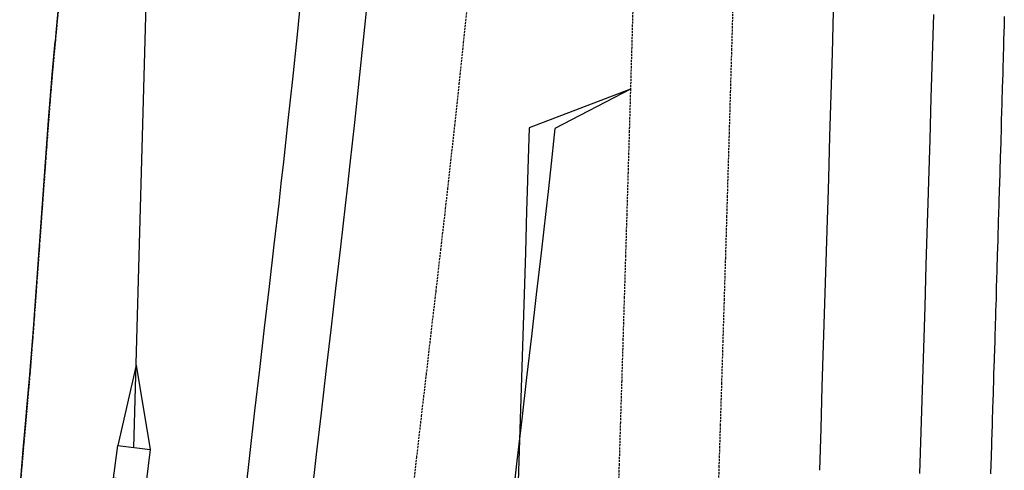
# Model space of a CAD drawing. Extents: x 90657 to 92179, y 164521 to 169130.
# Drawn here: x 91822 to 91940, y 168063 to 168117 of the extents above; entities that cross this region are included whole.
import ezdxf

# ---------------------------------------------------------------- set-up
doc = ezdxf.new("R2010")
doc.units = 0
doc.header["$MEASUREMENT"] = 0
doc.linetypes.add('HIDDEN', pattern=[0.375, 0.25, -0.125])
for name, color, linetype, lineweight in [('DTM_ROADWAY_CUT', 1, 'HIDDEN', 25), ('DTM_ROADWAY_EXTERIOR', 6, 'Continuous', 30), ('DTM_ROADWAY_LANE', 2, 'HIDDEN', 25)]:
    doc.layers.add(name, color=color, linetype=linetype, lineweight=lineweight)
for name, color, linetype in [('DTM_ROADWAY_DITCH-BOT', 6, 'Continuous'), ('DTM_ROADWAY_DITCH-FOR', 8, 'Continuous'), ('DTM_ROADWAY_EOP', 1, 'Continuous'), ('DTM_ROADWAY_EOS', 3, 'Continuous'), ('DTM_ROADWAY_GRADE-BRK-PVMT', 140, 'Continuous')]:
    doc.layers.add(name, color=color, linetype=linetype)

msp = doc.modelspace()

# ---------------------------------------------------------------- linework, layer by layer
at = {"layer": 'DTM_ROADWAY_CUT'}
msp.add_polyline3d([(91826.655, 168119.143, 5994.599), (91826.291, 168115.182, 5994.574), (91826.198, 168114.164, 5994.568), (91826.197, 168114.161, 5994.568), (91825.834, 168110.202, 5994.527), (91825.74100000001, 168109.185, 5994.517000000001), (91825.74, 168109.182, 5994.517000000001), (91825.43100000001, 168105.219, 5994.496), (91825.35100000001, 168104.2, 5994.490000000001), (91825.35100000001, 168104.197, 5994.490000000001), (91825.06300000001, 168100.232, 5994.533), (91824.989, 168099.213, 5994.543000000001), (91824.989, 168099.21, 5994.543000000001), (91824.701, 168095.246, 5994.609000000001), (91824.627, 168094.226, 5994.625), (91824.627, 168094.223, 5994.626), (91824.33900000002, 168090.259, 5994.704000000001), (91824.265, 168089.239, 5994.724), (91824.26400000001, 168089.237, 5994.724), (91823.97600000001, 168085.272, 5994.783), (91823.902, 168084.252, 5994.799), (91823.902, 168084.25, 5994.799), (91823.614, 168080.285, 5994.905000000001), (91823.54, 168079.266, 5994.933), (91823.54, 168079.263, 5994.933), (91823.22600000001, 168075.3, 5995.099), (91823.145, 168074.281, 5995.142000000001), (91823.145, 168074.279, 5995.142000000001), (91822.799, 168070.318, 5995.171), (91822.71000000002, 168069.3, 5995.178), (91822.71000000002, 168069.298, 5995.178), (91822.364, 168065.337, 5995.202), (91822.27500000001, 168064.319, 5995.208000000001), (91821.929, 168060.356, 5995.231000000001)], dxfattribs=at)
at = {"layer": 'DTM_ROADWAY_DITCH-BOT', "extrusion": (-0.0006737887171906346, -0.002920822571860918, 0.9999955073920425), "elevation": 5438.706155364032, "flags": 128}
msp.add_lwpolyline([(91839.89469237061, 168092.0262092811), (91837.67928726965, 168082.4226407013)], dxfattribs=at)
at = {"layer": 'DTM_ROADWAY_DITCH-BOT', "extrusion": (0.0004717353728253464, -0.00284937316423977, 0.9999958292604569), "elevation": 5555.917184452778, "flags": 128}
msp.add_lwpolyline([(91833.04185037268, 168091.9369441585), (91834.71260684746, 168081.8452930291)], dxfattribs=at)
at = {"layer": 'DTM_ROADWAY_DITCH-BOT', "elevation": 5991.5, "flags": 128}
msp.add_lwpolyline([(91833.66311096953, 168065.8201707119), (91837.54923939166, 168065.332088164), (91837.06281488012, 168061.4457522177), (91833.17647893356, 168061.9321767293), (91833.66290344518, 168065.8185126758)], dxfattribs=at)
at = {"layer": 'DTM_ROADWAY_DITCH-BOT'}
msp.add_polyline3d([(91835.60617518061, 168065.5761294379, 5991.5), (91837.588, 168137.242, 5991.715)], dxfattribs=at)
at = {"layer": 'DTM_ROADWAY_DITCH-FOR'}
msp.add_polyline3d([(91939.841, 168117.143, 5995.597000000001), (91939.819, 168116.36, 5995.59), (91939.81, 168116.048, 5995.587000000001), (91939.762, 168114.363, 5995.572), (91939.739, 168113.567, 5995.565), (91939.704, 168112.367, 5995.555), (91939.698, 168112.151, 5995.553), (91939.698, 168112.148, 5995.553), (91939.666, 168111.05, 5995.543000000001), (91939.647, 168110.37, 5995.537), (91939.594, 168108.573, 5995.521000000001), (91939.58900000002, 168108.373, 5995.519), (91939.553, 168107.156, 5995.508000000001), (91939.553, 168107.153, 5995.508000000001), (91939.53, 168106.376, 5995.501), (91939.521, 168106.052, 5995.498), (91939.47200000001, 168104.379, 5995.483), (91939.448, 168103.578, 5995.476000000001), (91939.413, 168102.382, 5995.465), (91939.40700000002, 168102.161, 5995.463000000001), (91939.406, 168102.159, 5995.463000000001), (91939.37400000001, 168101.054, 5995.453000000001), (91939.35400000002, 168100.385, 5995.447), (91939.3, 168098.582, 5995.431), (91939.295, 168098.388, 5995.429), (91939.258, 168097.166, 5995.418000000001), (91939.258, 168097.164, 5995.418000000001), (91939.235, 168096.39, 5995.411), (91939.225, 168096.056, 5995.408), (91939.202, 168095.297, 5995.401), (91939.175, 168094.393, 5995.393), (91939.16, 168093.881, 5995.388), (91939.115, 168092.396, 5995.374000000001), (91939.108, 168092.171, 5995.372), (91939.108, 168092.169, 5995.372), (91939.07500000001, 168091.059, 5995.362), (91939.055, 168090.398, 5995.356000000001), (91939, 168088.591, 5995.339), (91938.99400000002, 168088.401, 5995.338000000001), (91938.95700000001, 168087.175, 5995.326), (91938.95700000001, 168087.173, 5995.326), (91938.934, 168086.403, 5995.319000000001), (91938.92300000001, 168086.061, 5995.316000000001), (91938.87300000002, 168084.406, 5995.3), (91938.848, 168083.596, 5995.293000000001), (91938.812, 168082.408, 5995.282), (91938.805, 168082.18, 5995.280000000001), (91938.805, 168082.178, 5995.280000000001), (91938.771, 168081.063, 5995.269), (91938.75, 168080.41, 5995.263), (91938.69500000002, 168078.6, 5995.246), (91938.689, 168078.413, 5995.244000000001), (91938.651, 168077.184, 5995.233), (91938.651, 168077.182, 5995.233), (91938.627, 168076.415, 5995.226000000001), (91938.617, 168076.066, 5995.222000000001), (91938.56600000002, 168074.417, 5995.207), (91938.54, 168073.604, 5995.199), (91938.504, 168072.419, 5995.188), (91938.497, 168072.188, 5995.186000000001), (91938.497, 168072.186, 5995.186000000001), (91938.462, 168071.068, 5995.175), (91938.44200000001, 168070.421, 5995.169), (91938.38500000001, 168068.607, 5995.152), (91938.38, 168068.423, 5995.150000000001), (91938.341, 168067.191, 5995.138), (91938.341, 168067.19, 5995.138), (91938.31700000001, 168066.425, 5995.131), (91938.30600000001, 168066.07, 5995.127000000001), (91938.255, 168064.427, 5995.112), (91938.22900000002, 168063.611, 5995.104), (91938.19200000001, 168062.428, 5995.092000000001)], dxfattribs=at)
at = {"layer": 'DTM_ROADWAY_EOP'}
for points in [[(91856.90700000002, 168059.773, 5994.43), (91857.485, 168064.747, 5994.482), (91858.06300000001, 168069.718, 5994.533), (91858.64, 168074.687, 5994.582), (91859.217, 168079.654, 5994.629), (91859.79400000001, 168084.619, 5994.675), (91860.37000000001, 168089.581, 5994.72), (91860.94100000002, 168094.541, 5994.763), (91861.209, 168096.912, 5994.784000000001), (91861.49900000001, 168099.5, 5994.805), (91862.04400000001, 168104.457, 5994.845), (91862.577, 168109.412, 5994.884), (91863.09700000001, 168114.365, 5994.921), (91863.60400000002, 168119.317, 5994.956)], [(91919.349, 168117.732, 5996.183), (91919.20700000001, 168112.748, 5996.142000000001), (91919.062, 168107.763, 5996.1), (91918.916, 168102.777, 5996.058), (91918.76800000001, 168097.791, 5996.015), (91918.69, 168095.187, 5995.992), (91918.618, 168092.803, 5995.971), (91918.467, 168087.815, 5995.927000000001), (91918.315, 168082.826, 5995.883000000001), (91918.16200000001, 168077.836, 5995.837000000001), (91918.007, 168072.845, 5995.792), (91917.852, 168067.853, 5995.745), (91917.69600000001, 168062.86, 5995.698)], [(91895.072, 168108.463, 5995.583000000001), (91882.93100000001, 168103.84, 5995.291), (91882.784, 168098.865, 5995.255), (91882.706, 168096.267, 5995.236), (91882.634, 168093.888, 5995.218), (91882.48400000001, 168088.909, 5995.18), (91882.33200000001, 168083.928, 5995.14), (91882.179, 168078.946, 5995.1), (91882.024, 168073.962, 5995.058), (91881.86900000002, 168068.975, 5995.015), (91881.713, 168063.988, 5994.972000000001), (91881.557, 168058.998, 5994.927000000001)]]:
    msp.add_polyline3d(points, dxfattribs=at)
at = {"layer": 'DTM_ROADWAY_EOS'}
for points in [[(91855.607, 168119.544, 5994.780000000001), (91855.1, 168114.596, 5994.747), (91854.58, 168109.645, 5994.712000000001), (91854.04800000001, 168104.693, 5994.675), (91853.50300000001, 168099.738, 5994.636000000001), (91853.213, 168097.152, 5994.615000000001), (91852.94500000002, 168094.782, 5994.596), (91852.37400000001, 168089.824, 5994.554), (91851.79800000001, 168084.863, 5994.51), (91851.221, 168079.901, 5994.465), (91850.644, 168074.935, 5994.419), (91850.06700000001, 168069.967, 5994.371), (91849.489, 168064.997, 5994.321), (91848.911, 168060.024, 5994.270000000001)], [(91855.607, 168119.544, 5994.780000000001), (91855.1, 168114.596, 5994.747), (91854.58, 168109.645, 5994.712000000001), (91854.04800000001, 168104.693, 5994.675), (91853.50300000001, 168099.738, 5994.636000000001), (91853.213, 168097.152, 5994.615000000001), (91852.94500000002, 168094.782, 5994.596), (91852.37400000001, 168089.824, 5994.554), (91851.79800000001, 168084.863, 5994.51), (91851.221, 168079.901, 5994.465), (91850.644, 168074.935, 5994.419), (91850.06700000001, 168069.967, 5994.371), (91849.489, 168064.997, 5994.321), (91848.911, 168060.024, 5994.270000000001)], [(91931.345, 168117.39, 5996.447), (91931.202, 168112.402, 5996.403), (91931.057, 168107.413, 5996.358), (91930.911, 168102.423, 5996.313), (91930.762, 168097.433, 5996.268), (91930.684, 168094.828, 5996.244000000001), (91930.613, 168092.442, 5996.222000000001), (91930.462, 168087.45, 5996.176000000001), (91930.309, 168082.458, 5996.13), (91930.156, 168077.466, 5996.083000000001), (91930.001, 168072.473, 5996.036), (91929.846, 168067.479, 5995.988), (91929.69, 168062.485, 5995.94)]]:
    msp.add_polyline3d(points, dxfattribs=at)
at = {"layer": 'DTM_ROADWAY_EXTERIOR'}
msp.add_polyline3d([(91821.929, 168060.356, 5995.231000000001), (91822.27500000002, 168064.319, 5995.208000000001), (91822.364, 168065.337, 5995.202), (91822.71000000004, 168069.298, 5995.178), (91822.71000000004, 168069.3, 5995.178), (91822.799, 168070.318, 5995.171), (91823.145, 168074.279, 5995.142000000001), (91823.145, 168074.281, 5995.142000000001), (91823.22600000001, 168075.3, 5995.099), (91823.54, 168079.263, 5994.933), (91823.54, 168079.266, 5994.933), (91823.614, 168080.285, 5994.905000000001), (91823.902, 168084.25, 5994.799), (91823.902, 168084.252, 5994.799), (91823.97600000001, 168085.272, 5994.783), (91824.26400000001, 168089.237, 5994.724), (91824.265, 168089.239, 5994.724), (91824.33900000002, 168090.259, 5994.704000000001), (91824.627, 168094.223, 5994.626), (91824.627, 168094.226, 5994.625), (91824.701, 168095.246, 5994.609000000002), (91824.989, 168099.21, 5994.543000000001), (91824.989, 168099.213, 5994.543000000001), (91825.06300000001, 168100.232, 5994.533), (91825.35100000001, 168104.197, 5994.490000000001), (91825.35100000001, 168104.2, 5994.490000000001), (91825.43100000001, 168105.219, 5994.496), (91825.74, 168109.182, 5994.517000000001), (91825.74100000001, 168109.185, 5994.517000000001), (91825.834, 168110.202, 5994.527), (91826.197, 168114.161, 5994.568), (91826.198, 168114.164, 5994.568), (91826.291, 168115.182, 5994.574), (91826.655, 168119.143, 5994.599)], dxfattribs=at)
at = {"layer": 'DTM_ROADWAY_GRADE-BRK-PVMT'}
msp.add_polyline3d([(91895.072, 168108.463, 5995.583000000001), (91886.034, 168103.748, 5995.357), (91885.488, 168098.784, 5995.312), (91885.199, 168096.192, 5995.288), (91884.93, 168093.818, 5995.266), (91884.35900000001, 168088.852, 5995.219), (91883.78300000001, 168083.884, 5995.17), (91883.206, 168078.914, 5995.121), (91882.629, 168073.943, 5995.071), (91882.05100000002, 168068.97, 5995.019), (91881.473, 168063.995, 5994.967000000001), (91880.896, 168059.019, 5994.913)], dxfattribs=at)
at = {"layer": 'DTM_ROADWAY_LANE'}
for points in [[(91868.901, 168059.396, 5994.672), (91869.47900000002, 168064.371, 5994.725), (91870.057, 168069.344, 5994.776), (91870.634, 168074.315, 5994.826), (91871.21100000001, 168079.284, 5994.875), (91871.788, 168084.251, 5994.923000000001), (91872.365, 168089.216, 5994.969), (91872.936, 168094.18, 5995.015), (91873.204, 168096.552, 5995.036), (91873.49400000002, 168099.142, 5995.058), (91874.039, 168104.102, 5995.101000000001), (91874.572, 168109.062, 5995.142000000001), (91875.092, 168114.019, 5995.182000000001), (91875.599, 168118.976, 5995.22)], [(91895.35900000001, 168118.414, 5995.655000000001), (91895.217, 168113.439, 5995.62), (91895.072, 168108.463, 5995.583000000001), (91894.92600000002, 168103.486, 5995.546), (91894.778, 168098.507, 5995.508000000001), (91894.701, 168095.907, 5995.488), (91894.629, 168093.526, 5995.469), (91894.478, 168088.544, 5995.429), (91894.326, 168083.561, 5995.388), (91894.17300000001, 168078.576, 5995.346), (91894.019, 168073.589, 5995.303), (91893.863, 168068.601, 5995.259), (91893.708, 168063.612, 5995.214), (91893.55100000002, 168058.621, 5995.168000000001)], [(91905.545, 168058.244, 5995.409000000001), (91905.702, 168063.236, 5995.456), (91905.858, 168068.227, 5995.502000000001), (91906.01300000002, 168073.217, 5995.547), (91906.167, 168078.206, 5995.591), (91906.32100000001, 168083.193, 5995.635), (91906.473, 168088.18, 5995.678), (91906.62400000001, 168093.165, 5995.72), (91906.69500000002, 168095.547, 5995.740000000001), (91906.773, 168098.149, 5995.761000000001), (91906.921, 168103.131, 5995.802000000001), (91907.06700000001, 168108.113, 5995.842000000001), (91907.212, 168113.093, 5995.881), (91907.35400000002, 168118.073, 5995.919)]]:
    msp.add_polyline3d(points, dxfattribs=at)

doc.saveas('drawing.dxf')
